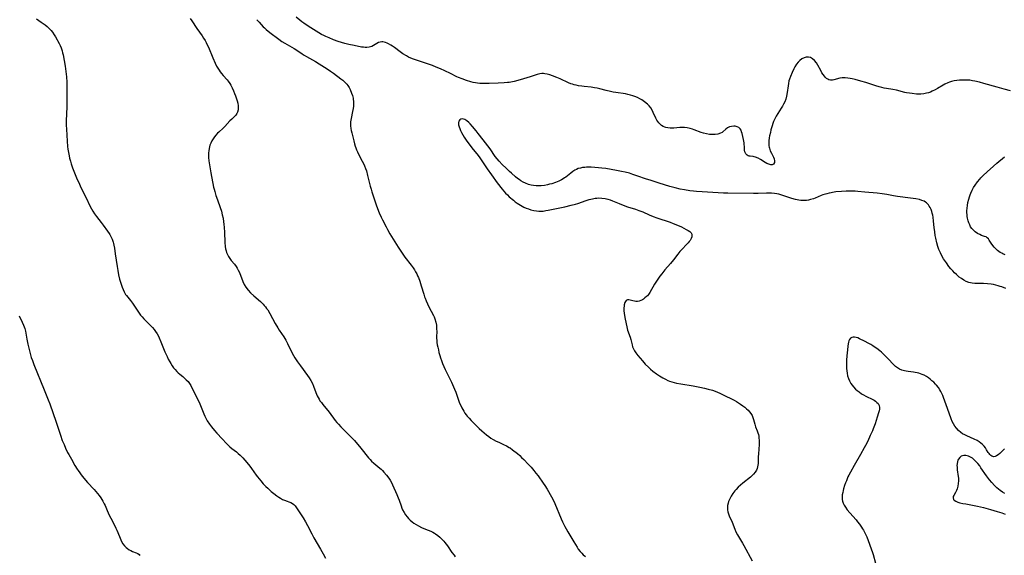
# Model space of a CAD drawing. Units: inches. Extents: x 2077281 to 2082835, y 169573 to 175039.
# Drawn here: x 2078515 to 2078791, y 172550 to 172700 of the extents above; entities that cross this region are included whole.
import ezdxf

# ---------------------------------------------------------------- set-up
doc = ezdxf.new("R2010")
doc.units = ezdxf.units.IN
doc.header["$MEASUREMENT"] = 0
doc.layers.add('c_04_T15S_R19E', color=199, linetype='Continuous')

msp = doc.modelspace()

# ---------------------------------------------------------------- linework, layer by layer
at = {"layer": 'c_04_T15S_R19E'}
for points in [[(2078520.06, 172699.97, 1030), (2078520.7, 172699.46, 1030), (2078521.28, 172699.04, 1030), (2078522.44, 172698.25, 1030), (2078523, 172697.83, 1030), (2078523.59, 172697.29, 1030), (2078524.1, 172696.72, 1030), (2078524.5, 172696.19, 1030), (2078524.98, 172695.44, 1030), (2078525.31, 172694.88, 1030), (2078526.33, 172693.04, 1030), (2078526.62, 172692.46, 1030), (2078526.88, 172691.87, 1030), (2078527.18, 172691.02, 1030), (2078527.33, 172690.47, 1030), (2078527.46, 172689.91, 1030), (2078528.04, 172686.65, 1030), (2078528.26, 172685.15, 1030), (2078528.4, 172683.7, 1030), (2078528.48, 172682.18, 1030), (2078528.51, 172681.23, 1030), (2078528.54, 172678.31, 1030), (2078528.53, 172677.04, 1030), (2078528.5, 172675.34, 1030), (2078528.36, 172671.35, 1030), (2078528.35, 172670.16, 1030), (2078528.39, 172669.06, 1030), (2078528.58, 172665.69, 1030), (2078528.71, 172664.17, 1030), (2078528.81, 172663.42, 1030), (2078528.96, 172662.48, 1030), (2078529.15, 172661.53, 1030), (2078529.28, 172660.94, 1030), (2078529.5, 172660.09, 1030), (2078529.72, 172659.36, 1030), (2078530.1, 172658.19, 1030), (2078530.44, 172657.26, 1030), (2078531.2, 172655.42, 1030), (2078532.01, 172653.61, 1030), (2078532.44, 172652.71, 1030), (2078533.93, 172649.75, 1030), (2078534.98, 172647.57, 1030), (2078535.41, 172646.74, 1030), (2078535.79, 172646.08, 1030), (2078536.3, 172645.3, 1030), (2078536.84, 172644.54, 1030), (2078538.08, 172642.84, 1030), (2078538.65, 172642.09, 1030), (2078539.9, 172640.49, 1030), (2078540.39, 172639.78, 1030), (2078540.56, 172639.51, 1030), (2078540.84, 172638.98, 1030), (2078541.17, 172638.2, 1030), (2078541.44, 172637.38, 1030), (2078541.54, 172637.02, 1030), (2078541.65, 172636.56, 1030), (2078541.84, 172635.65, 1030), (2078542.08, 172634.14, 1030), (2078542.57, 172630.58, 1030), (2078542.76, 172629.42, 1030), (2078542.99, 172628.21, 1030), (2078543.28, 172627.01, 1030), (2078543.5, 172626.2, 1030), (2078543.79, 172625.28, 1030), (2078543.97, 172624.77, 1030), (2078544.24, 172624.09, 1030), (2078544.54, 172623.44, 1030), (2078544.95, 172622.74, 1030), (2078545.17, 172622.42, 1030), (2078545.56, 172621.94, 1030), (2078546.38, 172621, 1030), (2078546.66, 172620.63, 1030), (2078546.94, 172620.26, 1030), (2078547.28, 172619.74, 1030), (2078548.38, 172618.06, 1030), (2078548.79, 172617.46, 1030), (2078549.17, 172616.95, 1030), (2078549.57, 172616.45, 1030), (2078550.09, 172615.85, 1030), (2078550.63, 172615.29, 1030), (2078552.03, 172613.92, 1030), (2078552.48, 172613.45, 1030), (2078553, 172612.85, 1030), (2078553.38, 172612.33, 1030), (2078553.78, 172611.69, 1030), (2078554.15, 172611.02, 1030), (2078554.39, 172610.53, 1030), (2078554.86, 172609.44, 1030), (2078555.97, 172606.65, 1030), (2078556.58, 172605.3, 1030), (2078556.92, 172604.61, 1030), (2078557.33, 172603.85, 1030), (2078557.59, 172603.41, 1030), (2078558.01, 172602.75, 1030), (2078558.42, 172602.18, 1030), (2078558.86, 172601.64, 1030), (2078559.31, 172601.15, 1030), (2078559.73, 172600.76, 1030), (2078560.16, 172600.39, 1030), (2078561.01, 172599.68, 1030), (2078561.5, 172599.26, 1030), (2078561.96, 172598.83, 1030), (2078562.45, 172598.28, 1030), (2078562.88, 172597.72, 1030), (2078563.21, 172597.2, 1030), (2078563.64, 172596.4, 1030), (2078565.19, 172593.25, 1030), (2078565.71, 172592.05, 1030), (2078566.47, 172590.16, 1030), (2078566.84, 172589.27, 1030), (2078567.13, 172588.65, 1030), (2078567.44, 172588.04, 1030), (2078567.84, 172587.34, 1030), (2078568.5, 172586.32, 1030), (2078569.02, 172585.63, 1030), (2078569.85, 172584.6, 1030), (2078570.48, 172583.88, 1030), (2078572.01, 172582.22, 1030), (2078573.19, 172580.98, 1030), (2078573.73, 172580.44, 1030), (2078574.17, 172580.02, 1030), (2078574.67, 172579.59, 1030), (2078575.99, 172578.57, 1030), (2078576.53, 172578.13, 1030), (2078577.05, 172577.67, 1030), (2078577.82, 172576.9, 1030), (2078578.37, 172576.28, 1030), (2078578.91, 172575.64, 1030), (2078579.75, 172574.58, 1030), (2078580.21, 172573.95, 1030), (2078581.51, 172572.11, 1030), (2078581.88, 172571.63, 1030), (2078582.82, 172570.5, 1030), (2078583.51, 172569.69, 1030), (2078584.22, 172568.92, 1030), (2078584.75, 172568.39, 1030), (2078585.23, 172567.94, 1030), (2078585.73, 172567.51, 1030), (2078586.46, 172566.92, 1030), (2078587.33, 172566.28, 1030), (2078587.85, 172565.93, 1030), (2078588.37, 172565.61, 1030), (2078588.94, 172565.29, 1030), (2078589.45, 172565.05, 1030), (2078590.18, 172564.77, 1030), (2078590.71, 172564.59, 1030), (2078591.21, 172564.41, 1030), (2078591.74, 172564.13, 1030), (2078592.07, 172563.86, 1030), (2078592.45, 172563.44, 1030), (2078592.81, 172562.95, 1030), (2078594.7, 172560.07, 1030), (2078595.35, 172559.01, 1030), (2078595.93, 172557.94, 1030), (2078597.08, 172555.66, 1030), (2078597.72, 172554.47, 1030), (2078599.55, 172551.33, 1030), (2078600.28, 172550.03, 1030), (2078600.92, 172548.81, 1030)], [(2078563.09, 172700.03, 1028), (2078563.53, 172699.4, 1028), (2078564.95, 172697.28, 1028), (2078566.39, 172695.2, 1028), (2078566.82, 172694.55, 1028), (2078567.22, 172693.88, 1028), (2078567.5, 172693.36, 1028), (2078567.83, 172692.67, 1028), (2078568.14, 172691.97, 1028), (2078569.37, 172689.06, 1028), (2078570.04, 172687.56, 1028), (2078570.46, 172686.7, 1028), (2078570.79, 172686.11, 1028), (2078571.15, 172685.54, 1028), (2078571.49, 172685.06, 1028), (2078571.83, 172684.63, 1028), (2078572.33, 172684.04, 1028), (2078573.36, 172682.86, 1028), (2078573.68, 172682.46, 1028), (2078574.12, 172681.87, 1028), (2078574.42, 172681.39, 1028), (2078574.84, 172680.59, 1028), (2078575.22, 172679.75, 1028), (2078575.5, 172679.07, 1028), (2078575.74, 172678.42, 1028), (2078575.96, 172677.78, 1028), (2078576.2, 172676.97, 1028), (2078576.37, 172676.28, 1028), (2078576.48, 172675.58, 1028), (2078576.53, 172675.01, 1028), (2078576.51, 172674.47, 1028), (2078576.34, 172673.81, 1028), (2078576.14, 172673.42, 1028), (2078575.83, 172673, 1028), (2078575.44, 172672.6, 1028), (2078574.67, 172671.85, 1028), (2078574.19, 172671.35, 1028), (2078572.71, 172669.79, 1028), (2078572.28, 172669.36, 1028), (2078571.06, 172668.22, 1028), (2078570.7, 172667.87, 1028), (2078570.27, 172667.4, 1028), (2078569.87, 172666.9, 1028), (2078569.46, 172666.32, 1028), (2078569.11, 172665.73, 1028), (2078568.81, 172665.12, 1028), (2078568.58, 172664.55, 1028), (2078568.44, 172664.09, 1028), (2078568.33, 172663.62, 1028), (2078568.24, 172663, 1028), (2078568.18, 172662.37, 1028), (2078568.16, 172661.72, 1028), (2078568.18, 172661.14, 1028), (2078568.27, 172660.16, 1028), (2078568.34, 172659.59, 1028), (2078568.52, 172658.46, 1028), (2078568.81, 172656.84, 1028), (2078569.61, 172652.76, 1028), (2078569.72, 172652.26, 1028), (2078569.92, 172651.55, 1028), (2078570.25, 172650.49, 1028), (2078570.67, 172649.22, 1028), (2078571.45, 172647.09, 1028), (2078571.8, 172646.03, 1028), (2078572.05, 172645.07, 1028), (2078572.24, 172644.14, 1028), (2078572.41, 172643.09, 1028), (2078572.5, 172642.41, 1028), (2078572.58, 172641.49, 1028), (2078572.67, 172640.14, 1028), (2078572.79, 172637.24, 1028), (2078572.87, 172636.18, 1028), (2078572.98, 172635.47, 1028), (2078573.09, 172634.98, 1028), (2078573.23, 172634.51, 1028), (2078573.47, 172633.91, 1028), (2078573.78, 172633.34, 1028), (2078574.15, 172632.79, 1028), (2078574.56, 172632.26, 1028), (2078575.49, 172631.17, 1028), (2078575.96, 172630.52, 1028), (2078576.21, 172630.1, 1028), (2078576.53, 172629.49, 1028), (2078576.82, 172628.84, 1028), (2078577.77, 172626.35, 1028), (2078578.16, 172625.54, 1028), (2078578.61, 172624.79, 1028), (2078579.28, 172623.92, 1028), (2078579.93, 172623.21, 1028), (2078580.86, 172622.34, 1028), (2078582.7, 172620.73, 1028), (2078583.45, 172620.01, 1028), (2078583.79, 172619.64, 1028), (2078584.13, 172619.23, 1028), (2078584.46, 172618.81, 1028), (2078584.77, 172618.36, 1028), (2078585.37, 172617.37, 1028), (2078586.88, 172614.58, 1028), (2078587.56, 172613.39, 1028), (2078587.96, 172612.75, 1028), (2078589.24, 172610.82, 1028), (2078589.79, 172609.92, 1028), (2078590.33, 172608.93, 1028), (2078591.64, 172606.24, 1028), (2078591.98, 172605.62, 1028), (2078592.34, 172605, 1028), (2078592.72, 172604.4, 1028), (2078593.11, 172603.81, 1028), (2078593.94, 172602.67, 1028), (2078595.92, 172600.02, 1028), (2078596.39, 172599.35, 1028), (2078596.85, 172598.62, 1028), (2078597.31, 172597.74, 1028), (2078597.6, 172597.03, 1028), (2078598.24, 172595.24, 1028), (2078598.63, 172594.33, 1028), (2078598.89, 172593.8, 1028), (2078599.13, 172593.37, 1028), (2078599.39, 172592.95, 1028), (2078599.78, 172592.39, 1028), (2078600.19, 172591.85, 1028), (2078601.93, 172589.73, 1028), (2078603.69, 172587.43, 1028), (2078604.16, 172586.84, 1028), (2078604.6, 172586.32, 1028), (2078605.24, 172585.63, 1028), (2078607.87, 172583.01, 1028), (2078609.02, 172581.77, 1028), (2078610.85, 172579.61, 1028), (2078613.02, 172576.95, 1028), (2078613.43, 172576.46, 1028), (2078613.85, 172575.99, 1028), (2078614.44, 172575.42, 1028), (2078616.17, 172574.04, 1028), (2078616.52, 172573.73, 1028), (2078616.91, 172573.35, 1028), (2078617.3, 172572.94, 1028), (2078618.07, 172572.05, 1028), (2078618.39, 172571.65, 1028), (2078618.87, 172570.96, 1028), (2078619.06, 172570.66, 1028), (2078619.41, 172570, 1028), (2078619.73, 172569.32, 1028), (2078620.9, 172566.7, 1028), (2078621.31, 172565.69, 1028), (2078621.55, 172565.07, 1028), (2078622.1, 172563.47, 1028), (2078622.34, 172562.84, 1028), (2078622.55, 172562.36, 1028), (2078622.95, 172561.6, 1028), (2078623.34, 172561, 1028), (2078623.78, 172560.43, 1028), (2078624.2, 172559.95, 1028), (2078624.65, 172559.5, 1028), (2078625.18, 172559.03, 1028), (2078625.68, 172558.65, 1028), (2078626.3, 172558.25, 1028), (2078626.94, 172557.88, 1028), (2078627.82, 172557.45, 1028), (2078628.45, 172557.17, 1028), (2078629.73, 172556.68, 1028), (2078630.42, 172556.4, 1028), (2078631, 172556.12, 1028), (2078631.43, 172555.86, 1028), (2078631.74, 172555.66, 1028), (2078632.38, 172555.18, 1028), (2078632.98, 172554.66, 1028), (2078633.54, 172554.13, 1028), (2078634.07, 172553.57, 1028), (2078634.37, 172553.22, 1028), (2078635.06, 172552.29, 1028), (2078636.34, 172550.44, 1028), (2078636.95, 172549.65, 1028), (2078637.29, 172549.23, 1028)], [(2078581.75, 172699.72, 1026), (2078582.33, 172699, 1026), (2078582.91, 172698.35, 1026), (2078583.53, 172697.72, 1026), (2078583.86, 172697.4, 1026), (2078584.34, 172696.98, 1026), (2078585.35, 172696.16, 1026), (2078587.83, 172694.29, 1026), (2078588.76, 172693.63, 1026), (2078589.54, 172693.13, 1026), (2078592.16, 172691.64, 1026), (2078592.65, 172691.33, 1026), (2078594.4, 172690.16, 1026), (2078594.99, 172689.78, 1026), (2078595.6, 172689.42, 1026), (2078598.17, 172687.97, 1026), (2078599.15, 172687.38, 1026), (2078601.43, 172685.93, 1026), (2078602.32, 172685.33, 1026), (2078603.18, 172684.7, 1026), (2078605.23, 172683.14, 1026), (2078605.76, 172682.74, 1026), (2078606.26, 172682.32, 1026), (2078606.92, 172681.66, 1026), (2078607.24, 172681.23, 1026), (2078607.55, 172680.71, 1026), (2078607.82, 172680.16, 1026), (2078608.26, 172679.08, 1026), (2078608.48, 172678.43, 1026), (2078608.65, 172677.76, 1026), (2078608.72, 172677.4, 1026), (2078608.8, 172676.81, 1026), (2078608.82, 172676.21, 1026), (2078608.79, 172675.5, 1026), (2078608.69, 172674.79, 1026), (2078608.54, 172673.98, 1026), (2078608.12, 172672.06, 1026), (2078608.03, 172671.53, 1026), (2078607.97, 172671.06, 1026), (2078607.93, 172670.58, 1026), (2078607.95, 172669.93, 1026), (2078608.02, 172669.25, 1026)], [(2078792.79, 172679.76, 1026), (2078790.95, 172680.22, 1026), (2078788.99, 172680.76, 1026), (2078785.32, 172681.84, 1026), (2078784.08, 172682.18, 1026), (2078782.77, 172682.49, 1026), (2078782.11, 172682.62, 1026), (2078781.36, 172682.73, 1026), (2078780.46, 172682.8, 1026), (2078779.84, 172682.81, 1026), (2078779.22, 172682.8, 1026), (2078778.45, 172682.75, 1026), (2078777.74, 172682.67, 1026), (2078776.99, 172682.55, 1026), (2078776.25, 172682.37, 1026), (2078775.64, 172682.19, 1026), (2078775.22, 172682.03, 1026), (2078774.4, 172681.66, 1026), (2078773.89, 172681.39, 1026), (2078772.28, 172680.42, 1026), (2078771.67, 172680.06, 1026), (2078770.87, 172679.65, 1026), (2078770.32, 172679.42, 1026), (2078769.77, 172679.23, 1026), (2078769.23, 172679.08, 1026), (2078768.52, 172678.96, 1026), (2078767.69, 172678.89, 1026), (2078766.84, 172678.88, 1026), (2078766.4, 172678.89, 1026), (2078765.23, 172678.99, 1026), (2078764.45, 172679.1, 1026), (2078763.67, 172679.24, 1026), (2078763.18, 172679.35, 1026), (2078760.87, 172679.93, 1026), (2078759.78, 172680.15, 1026), (2078758.01, 172680.46, 1026), (2078757.43, 172680.57, 1026), (2078756.71, 172680.74, 1026), (2078755.99, 172680.93, 1026), (2078755.05, 172681.2, 1026), (2078752.28, 172682.09, 1026), (2078750.83, 172682.53, 1026), (2078749.26, 172682.94, 1026), (2078748.45, 172683.13, 1026), (2078747.83, 172683.26, 1026), (2078747.22, 172683.37, 1026), (2078746.48, 172683.44, 1026), (2078746.06, 172683.45, 1026), (2078745.65, 172683.42, 1026), (2078744.98, 172683.3, 1026), (2078743.33, 172682.83, 1026), (2078742.89, 172682.76, 1026), (2078742.39, 172682.77, 1026), (2078741.91, 172682.9, 1026), (2078741.59, 172683.06, 1026), (2078741.28, 172683.27, 1026), (2078740.97, 172683.54, 1026), (2078740.67, 172683.85, 1026), (2078740.3, 172684.32, 1026), (2078739.97, 172684.85, 1026), (2078739.62, 172685.46, 1026), (2078738.85, 172686.94, 1026), (2078738.41, 172687.64, 1026), (2078737.85, 172688.32, 1026), (2078737.31, 172688.78, 1026), (2078736.75, 172689.09, 1026), (2078736.18, 172689.25, 1026), (2078735.57, 172689.23, 1026), (2078734.95, 172689.05, 1026), (2078734.31, 172688.71, 1026), (2078733.77, 172688.3, 1026), (2078733.55, 172688.09, 1026), (2078733.3, 172687.83, 1026), (2078732.84, 172687.22, 1026), (2078732.37, 172686.46, 1026), (2078732.1, 172685.94, 1026), (2078731.62, 172684.94, 1026), (2078731.13, 172683.77, 1026), (2078730.88, 172683.07, 1026), (2078730.73, 172682.54, 1026), (2078730.57, 172681.82, 1026), (2078730.48, 172681.22, 1026), (2078730.25, 172679.31, 1026), (2078730.06, 172678.26, 1026), (2078729.84, 172677.44, 1026), (2078729.56, 172676.66, 1026), (2078729.24, 172676.01, 1026), (2078728.91, 172675.44, 1026), (2078728.56, 172674.89, 1026), (2078727.59, 172673.44, 1026), (2078727.14, 172672.71, 1026), (2078726.76, 172671.96, 1026), (2078726.44, 172671.21, 1026), (2078726.22, 172670.61, 1026), (2078726.02, 172670, 1026), (2078725.68, 172668.81, 1026), (2078725.51, 172668.14, 1026), (2078725.29, 172667.13, 1026), (2078725.2, 172666.62, 1026), (2078725.09, 172665.74, 1026), (2078725.06, 172664.89, 1026), (2078725.1, 172664.34, 1026), (2078725.15, 172664.01, 1026), (2078725.23, 172663.7, 1026), (2078725.48, 172662.98, 1026), (2078725.8, 172662.29, 1026), (2078726.38, 172661.18, 1026), (2078726.57, 172660.72, 1026), (2078726.68, 172660.19, 1026), (2078726.67, 172659.72, 1026), (2078726.41, 172659.24, 1026), (2078726.01, 172659.07, 1026), (2078725.67, 172659.08, 1026), (2078725.38, 172659.14, 1026), (2078725.08, 172659.24, 1026), (2078724.56, 172659.46, 1026), (2078724.06, 172659.73, 1026), (2078722.72, 172660.56, 1026), (2078722.07, 172660.92, 1026), (2078721.4, 172661.18, 1026), (2078721.02, 172661.28, 1026), (2078720.66, 172661.35, 1026), (2078719.9, 172661.45, 1026), (2078719.61, 172661.51, 1026), (2078719.33, 172661.59, 1026), (2078719.02, 172661.75, 1026), (2078718.61, 172662.14, 1026), (2078718.4, 172662.65, 1026), (2078718.32, 172663.19, 1026), (2078718.28, 172664.14, 1026), (2078718.22, 172664.75, 1026), (2078718.16, 172665.2, 1026), (2078717.99, 172666.14, 1026), (2078717.6, 172667.83, 1026), (2078717.46, 172668.3, 1026), (2078717.31, 172668.72, 1026), (2078717.06, 172669.13, 1026), (2078716.65, 172669.51, 1026), (2078716.2, 172669.73, 1026), (2078715.69, 172669.86, 1026), (2078715.3, 172669.88, 1026), (2078714.6, 172669.83, 1026), (2078714.04, 172669.67, 1026), (2078713.49, 172669.4, 1026), (2078713.05, 172669.05, 1026), (2078712.25, 172668.29, 1026), (2078711.99, 172668.09, 1026), (2078711.55, 172667.87, 1026), (2078710.81, 172667.65, 1026), (2078710.09, 172667.55, 1026), (2078709.33, 172667.52, 1026), (2078708.48, 172667.57, 1026), (2078707.62, 172667.69, 1026), (2078706.76, 172667.89, 1026), (2078706.13, 172668.1, 1026), (2078704.22, 172668.86, 1026), (2078703.73, 172669.03, 1026), (2078703.09, 172669.23, 1026), (2078702.23, 172669.41, 1026), (2078701.5, 172669.5, 1026), (2078700.65, 172669.52, 1026), (2078700.19, 172669.5, 1026), (2078698.5, 172669.32, 1026), (2078697.96, 172669.29, 1026), (2078697.43, 172669.3, 1026), (2078696.85, 172669.37, 1026), (2078696.29, 172669.49, 1026), (2078696.01, 172669.58, 1026), (2078695.52, 172669.79, 1026), (2078695.07, 172670.05, 1026), (2078694.62, 172670.42, 1026), (2078694.25, 172670.82, 1026), (2078693.98, 172671.19, 1026), (2078693.74, 172671.59, 1026), (2078693.45, 172672.13, 1026), (2078692.72, 172673.72, 1026), (2078692.38, 172674.38, 1026), (2078692.01, 172674.99, 1026), (2078691.57, 172675.56, 1026), (2078691.07, 172676.08, 1026), (2078690.3, 172676.71, 1026), (2078689.55, 172677.22, 1026), (2078688.94, 172677.56, 1026), (2078688.31, 172677.87, 1026), (2078687.6, 172678.17, 1026), (2078686.96, 172678.4, 1026), (2078686.31, 172678.6, 1026), (2078685.65, 172678.76, 1026), (2078684.96, 172678.9, 1026), (2078682.23, 172679.28, 1026), (2078681.51, 172679.4, 1026), (2078680.79, 172679.55, 1026), (2078679.54, 172679.85, 1026), (2078677.77, 172680.34, 1026), (2078677.05, 172680.51, 1026), (2078676.31, 172680.66, 1026), (2078675.33, 172680.79, 1026), (2078673.4, 172680.98, 1026), (2078672.77, 172681.06, 1026), (2078671.81, 172681.21, 1026), (2078671.18, 172681.33, 1026), (2078670.56, 172681.49, 1026), (2078670.1, 172681.62, 1026), (2078669.65, 172681.78, 1026), (2078668.96, 172682.06, 1026), (2078666.65, 172683.12, 1026), (2078665.74, 172683.5, 1026), (2078664.53, 172683.95, 1026), (2078663.73, 172684.22, 1026), (2078663.04, 172684.43, 1026), (2078662.38, 172684.58, 1026), (2078662.02, 172684.64, 1026), (2078661.56, 172684.65, 1026), (2078660.98, 172684.56, 1026), (2078660.17, 172684.32, 1026), (2078658.23, 172683.67, 1026), (2078655.43, 172682.83, 1026), (2078653.77, 172682.4, 1026), (2078652.85, 172682.21, 1026), (2078652.37, 172682.13, 1026), (2078651.92, 172682.08, 1026), (2078650.99, 172682.02, 1026), (2078649.29, 172681.95, 1026), (2078646.79, 172681.82, 1026), (2078646.02, 172681.79, 1026), (2078645.07, 172681.8, 1026), (2078644.13, 172681.85, 1026), (2078643.47, 172681.93, 1026), (2078642.98, 172682.01, 1026), (2078642.32, 172682.14, 1026), (2078641.67, 172682.31, 1026), (2078640.44, 172682.68, 1026), (2078639.22, 172683.1, 1026), (2078638.16, 172683.53, 1026), (2078637.68, 172683.74, 1026), (2078635.98, 172684.59, 1026), (2078634.35, 172685.37, 1026), (2078633.19, 172685.91, 1026), (2078631.95, 172686.45, 1026), (2078630.86, 172686.87, 1026), (2078629.55, 172687.34, 1026), (2078628.35, 172687.74, 1026), (2078626.43, 172688.33, 1026), (2078625.58, 172688.63, 1026), (2078624.83, 172688.95, 1026), (2078624.21, 172689.24, 1026), (2078623.61, 172689.56, 1026), (2078622.64, 172690.13, 1026), (2078621.81, 172690.7, 1026), (2078620.23, 172691.92, 1026), (2078619.75, 172692.26, 1026), (2078619.28, 172692.58, 1026), (2078618.59, 172692.97, 1026), (2078618.18, 172693.17, 1026), (2078617.79, 172693.33, 1026), (2078617.41, 172693.44, 1026), (2078617.03, 172693.5, 1026), (2078616.68, 172693.51, 1026), (2078616.25, 172693.46, 1026), (2078615.74, 172693.28, 1026), (2078615.31, 172693.04, 1026), (2078614.36, 172692.44, 1026), (2078613.88, 172692.19, 1026), (2078613.19, 172691.98, 1026), (2078612.49, 172691.91, 1026), (2078612.08, 172691.92, 1026), (2078611.57, 172691.98, 1026), (2078611.04, 172692.06, 1026), (2078608.98, 172692.44, 1026), (2078607.44, 172692.76, 1026), (2078606.34, 172693.03, 1026), (2078605.46, 172693.28, 1026), (2078604.51, 172693.58, 1026), (2078603.2, 172694.07, 1026), (2078601.93, 172694.59, 1026), (2078601, 172695, 1026), (2078600.51, 172695.24, 1026), (2078599.79, 172695.61, 1026), (2078599.06, 172696.04, 1026), (2078596.12, 172697.87, 1026), (2078594.86, 172698.72, 1026), (2078594.31, 172699.12, 1026), (2078593.71, 172699.59, 1026), (2078592.69, 172700.45, 1026)], [(2078791.42, 172624.37, 1024), (2078790.32, 172624.82, 1024), (2078789.89, 172624.98, 1024), (2078789.27, 172625.17, 1024), (2078788.63, 172625.33, 1024), (2078787.99, 172625.47, 1024), (2078787.31, 172625.59, 1024), (2078786.35, 172625.7, 1024), (2078785.23, 172625.77, 1024), (2078784.44, 172625.79, 1024), (2078782.81, 172625.81, 1024), (2078782.02, 172625.87, 1024), (2078781.52, 172625.95, 1024), (2078781.1, 172626.06, 1024), (2078780.36, 172626.35, 1024), (2078779.65, 172626.73, 1024), (2078779.03, 172627.14, 1024), (2078778.42, 172627.59, 1024), (2078778.05, 172627.9, 1024), (2078777.62, 172628.28, 1024), (2078777.09, 172628.79, 1024), (2078776.58, 172629.32, 1024), (2078776.03, 172629.94, 1024), (2078775.51, 172630.58, 1024), (2078774.81, 172631.55, 1024), (2078774.04, 172632.72, 1024), (2078773.56, 172633.53, 1024), (2078773.12, 172634.35, 1024), (2078772.72, 172635.3, 1024), (2078772.45, 172636.11, 1024), (2078772.14, 172637.2, 1024), (2078771.85, 172638.47, 1024), (2078771.69, 172639.28, 1024), (2078771.53, 172640.27, 1024), (2078771.4, 172641.48, 1024), (2078771.24, 172643.23, 1024), (2078771.1, 172644.33, 1024), (2078770.98, 172644.98, 1024), (2078770.86, 172645.5, 1024), (2078770.72, 172646, 1024), (2078770.51, 172646.55, 1024), (2078770.26, 172647.06, 1024), (2078770.03, 172647.46, 1024), (2078769.77, 172647.84, 1024), (2078769.28, 172648.35, 1024), (2078768.96, 172648.6, 1024), (2078768.57, 172648.83, 1024), (2078767.94, 172649.09, 1024), (2078767.26, 172649.28, 1024), (2078766.26, 172649.48, 1024), (2078764.8, 172649.71, 1024), (2078761.14, 172650.15, 1024), (2078759.99, 172650.34, 1024), (2078758.11, 172650.7, 1024), (2078756.83, 172650.9, 1024), (2078755.38, 172651.07, 1024), (2078752, 172651.37, 1024), (2078749.97, 172651.59, 1024), (2078749.24, 172651.65, 1024), (2078748.51, 172651.69, 1024), (2078747.54, 172651.7, 1024), (2078746.77, 172651.67, 1024), (2078745.42, 172651.58, 1024), (2078743.81, 172651.43, 1024), (2078742.94, 172651.31, 1024), (2078742.5, 172651.23, 1024), (2078741.94, 172651.11, 1024), (2078741.33, 172650.95, 1024), (2078740.22, 172650.6, 1024), (2078739.71, 172650.42, 1024), (2078738.1, 172649.74, 1024), (2078737.59, 172649.54, 1024), (2078736.77, 172649.29, 1024), (2078736.23, 172649.17, 1024), (2078735.65, 172649.09, 1024), (2078734.84, 172649.06, 1024), (2078734.02, 172649.09, 1024), (2078733.48, 172649.16, 1024), (2078733.06, 172649.23, 1024), (2078732.53, 172649.35, 1024), (2078731.51, 172649.64, 1024), (2078729, 172650.48, 1024), (2078727.92, 172650.78, 1024), (2078727.32, 172650.92, 1024), (2078726.67, 172651.02, 1024), (2078725.86, 172651.1, 1024), (2078725.04, 172651.14, 1024), (2078724.44, 172651.14, 1024), (2078722.06, 172651.03, 1024), (2078720.76, 172651.01, 1024), (2078713.63, 172651.09, 1024), (2078712.43, 172651.14, 1024), (2078709.4, 172651.32, 1024), (2078706.41, 172651.44, 1024), (2078704.82, 172651.55, 1024), (2078704, 172651.63, 1024), (2078702.95, 172651.76, 1024), (2078701.44, 172651.99, 1024), (2078700.29, 172652.22, 1024), (2078698.9, 172652.57, 1024), (2078697.41, 172653.01, 1024), (2078694.39, 172653.94, 1024), (2078692.12, 172654.62, 1024), (2078690.54, 172655.14, 1024), (2078688.38, 172655.91, 1024), (2078687.03, 172656.36, 1024), (2078686.06, 172656.66, 1024), (2078684.84, 172656.97, 1024), (2078683.8, 172657.21, 1024), (2078682.39, 172657.49, 1024), (2078680.98, 172657.74, 1024), (2078679.49, 172657.97, 1024), (2078678.33, 172658.11, 1024), (2078677.4, 172658.2, 1024), (2078675.34, 172658.35, 1024), (2078674.67, 172658.37, 1024), (2078674.01, 172658.37, 1024), (2078673.52, 172658.34, 1024), (2078672.9, 172658.27, 1024), (2078672.31, 172658.15, 1024), (2078671.74, 172657.98, 1024), (2078671.19, 172657.76, 1024), (2078670.75, 172657.53, 1024), (2078670.19, 172657.16, 1024), (2078669.66, 172656.75, 1024), (2078668.72, 172655.97, 1024), (2078668.27, 172655.62, 1024), (2078667.89, 172655.36, 1024), (2078667.49, 172655.11, 1024), (2078667.07, 172654.87, 1024), (2078666.26, 172654.47, 1024), (2078665.39, 172654.11, 1024), (2078664.3, 172653.74, 1024), (2078663.71, 172653.58, 1024), (2078663.12, 172653.43, 1024), (2078662.29, 172653.27, 1024), (2078661.37, 172653.15, 1024), (2078660.74, 172653.12, 1024), (2078659.96, 172653.14, 1024), (2078659.19, 172653.22, 1024), (2078658.55, 172653.34, 1024), (2078657.78, 172653.56, 1024), (2078656.93, 172653.9, 1024), (2078656.27, 172654.22, 1024), (2078655.63, 172654.59, 1024), (2078655.16, 172654.9, 1024), (2078654.71, 172655.23, 1024), (2078654.12, 172655.7, 1024), (2078652.99, 172656.66, 1024), (2078652.44, 172657.15, 1024), (2078651.49, 172658.06, 1024), (2078650.45, 172659.11, 1024), (2078649.56, 172660.03, 1024), (2078648.98, 172660.7, 1024), (2078648.44, 172661.41, 1024), (2078647.03, 172663.49, 1024), (2078646.39, 172664.39, 1024), (2078645.07, 172666.07, 1024), (2078643.73, 172667.85, 1024), (2078643.15, 172668.59, 1024), (2078642.1, 172669.83, 1024), (2078641.44, 172670.56, 1024), (2078641.1, 172670.9, 1024), (2078640.54, 172671.38, 1024), (2078639.98, 172671.71, 1024), (2078639.59, 172671.84, 1024), (2078639.21, 172671.89, 1024), (2078638.85, 172671.84, 1024), (2078638.56, 172671.69, 1024), (2078638.27, 172671.31, 1024), (2078638.17, 172670.88, 1024), (2078638.19, 172670.28, 1024), (2078638.34, 172669.68, 1024), (2078638.53, 172669.19, 1024), (2078638.76, 172668.68, 1024), (2078639.05, 172668.08, 1024), (2078639.38, 172667.48, 1024), (2078639.78, 172666.81, 1024), (2078640.38, 172665.94, 1024), (2078641.94, 172663.85, 1024), (2078643.67, 172661.67, 1024), (2078644.15, 172661.01, 1024), (2078645.63, 172658.8, 1024), (2078646.2, 172657.96, 1024), (2078647.45, 172656.26, 1024), (2078649.04, 172654.04, 1024), (2078650.43, 172652.21, 1024), (2078650.9, 172651.64, 1024), (2078651.39, 172651.09, 1024), (2078651.9, 172650.59, 1024), (2078652.42, 172650.1, 1024), (2078653.55, 172649.11, 1024), (2078654.06, 172648.7, 1024), (2078654.58, 172648.32, 1024), (2078655.05, 172648.01, 1024), (2078655.55, 172647.72, 1024), (2078656.03, 172647.46, 1024), (2078656.52, 172647.22, 1024), (2078657.13, 172646.94, 1024), (2078657.75, 172646.7, 1024), (2078658.47, 172646.46, 1024), (2078659.29, 172646.25, 1024), (2078660, 172646.13, 1024), (2078660.72, 172646.07, 1024), (2078661.3, 172646.06, 1024), (2078661.86, 172646.1, 1024), (2078662.67, 172646.22, 1024), (2078663.29, 172646.34, 1024), (2078667.99, 172647.3, 1024), (2078669.73, 172647.7, 1024), (2078670.94, 172648.04, 1024), (2078671.56, 172648.23, 1024), (2078673.9, 172649.04, 1024), (2078674.81, 172649.32, 1024), (2078675.72, 172649.55, 1024), (2078676.46, 172649.67, 1024), (2078676.97, 172649.73, 1024), (2078677.47, 172649.76, 1024), (2078678.37, 172649.73, 1024), (2078679.27, 172649.62, 1024), (2078680.01, 172649.44, 1024), (2078680.68, 172649.23, 1024), (2078681.35, 172648.98, 1024), (2078683.19, 172648.17, 1024), (2078684.34, 172647.71, 1024), (2078685.52, 172647.29, 1024), (2078687.77, 172646.59, 1024), (2078688.7, 172646.27, 1024), (2078689.76, 172645.85, 1024), (2078691.62, 172645.02, 1024), (2078692.73, 172644.57, 1024), (2078693.72, 172644.21, 1024), (2078694.61, 172643.91, 1024), (2078696.66, 172643.25, 1024), (2078697.5, 172642.95, 1024), (2078698.29, 172642.64, 1024), (2078699.49, 172642.12, 1024), (2078700.6, 172641.63, 1024), (2078701.96, 172640.96, 1024), (2078702.48, 172640.66, 1024), (2078702.95, 172640.33, 1024), (2078703.31, 172639.96, 1024), (2078703.5, 172639.63, 1024), (2078703.57, 172639.27, 1024), (2078703.54, 172638.88, 1024), (2078703.35, 172638.38, 1024), (2078703.03, 172637.87, 1024), (2078702.82, 172637.58, 1024), (2078702.51, 172637.2, 1024), (2078702.06, 172636.71, 1024), (2078700.8, 172635.39, 1024), (2078700.18, 172634.71, 1024), (2078699.57, 172633.99, 1024), (2078698.37, 172632.44, 1024), (2078697.55, 172631.42, 1024), (2078695.99, 172629.62, 1024), (2078695.1, 172628.53, 1024), (2078694.61, 172627.88, 1024), (2078693.83, 172626.76, 1024), (2078693.1, 172625.6, 1024), (2078691.79, 172623.3, 1024), (2078691.36, 172622.68, 1024), (2078691.09, 172622.36, 1024), (2078690.84, 172622.1, 1024), (2078690.41, 172621.74, 1024), (2078689.96, 172621.43, 1024), (2078689.67, 172621.25, 1024), (2078689.22, 172621.02, 1024), (2078688.77, 172620.85, 1024), (2078688.33, 172620.75, 1024), (2078687.88, 172620.74, 1024), (2078687.43, 172620.79, 1024), (2078687, 172620.89, 1024), (2078686.28, 172621.13, 1024), (2078685.89, 172621.22, 1024), (2078685.51, 172621.2, 1024), (2078685.18, 172620.99, 1024), (2078684.8, 172620.43, 1024), (2078684.62, 172619.84, 1024), (2078684.54, 172619.43, 1024), (2078684.51, 172618.99, 1024), (2078684.51, 172618.54, 1024), (2078684.53, 172618.08, 1024), (2078684.6, 172617.47, 1024), (2078684.79, 172616.23, 1024), (2078685.11, 172614.44, 1024), (2078685.28, 172613.68, 1024), (2078685.42, 172613.16, 1024), (2078685.54, 172612.74, 1024), (2078686.23, 172610.7, 1024), (2078686.41, 172610.12, 1024), (2078686.79, 172608.57, 1024), (2078686.95, 172608.01, 1024), (2078687.16, 172607.48, 1024), (2078687.46, 172606.89, 1024), (2078687.84, 172606.32, 1024), (2078688.42, 172605.57, 1024), (2078689.7, 172604.07, 1024), (2078690.48, 172603.22, 1024), (2078691.41, 172602.31, 1024), (2078691.99, 172601.79, 1024), (2078692.63, 172601.25, 1024), (2078693.64, 172600.47, 1024), (2078694.44, 172599.92, 1024), (2078694.94, 172599.61, 1024), (2078695.44, 172599.31, 1024), (2078696.12, 172598.94, 1024), (2078696.81, 172598.61, 1024), (2078697.31, 172598.41, 1024), (2078697.9, 172598.21, 1024), (2078698.57, 172598.03, 1024), (2078699.26, 172597.88, 1024), (2078700.41, 172597.67, 1024), (2078703.92, 172597.1, 1024), (2078705.77, 172596.75, 1024), (2078707.04, 172596.48, 1024), (2078708.14, 172596.21, 1024), (2078709.32, 172595.86, 1024), (2078710.05, 172595.6, 1024), (2078710.71, 172595.33, 1024), (2078711.35, 172595.03, 1024), (2078712.69, 172594.36, 1024), (2078714.8, 172593.36, 1024), (2078715.41, 172593.05, 1024), (2078716.07, 172592.69, 1024), (2078716.64, 172592.35, 1024), (2078717.19, 172591.99, 1024), (2078717.79, 172591.54, 1024), (2078718.35, 172591.1, 1024), (2078718.82, 172590.69, 1024), (2078719.27, 172590.26, 1024), (2078719.71, 172589.8, 1024), (2078720.09, 172589.32, 1024), (2078720.41, 172588.82, 1024), (2078720.65, 172588.25, 1024), (2078720.83, 172587.67, 1024), (2078721.19, 172586.33, 1024), (2078721.4, 172585.66, 1024), (2078721.85, 172584.45, 1024), (2078722.02, 172583.94, 1024), (2078722.16, 172583.45, 1024), (2078722.27, 172582.96, 1024), (2078722.33, 172582.43, 1024), (2078722.36, 172581.89, 1024), (2078722.37, 172581.12, 1024), (2078722.35, 172580.62, 1024), (2078722.18, 172578.03, 1024), (2078722.14, 172577.22, 1024), (2078722.13, 172575.94, 1024), (2078722.1, 172575.32, 1024), (2078722.05, 172574.84, 1024), (2078721.96, 172574.39, 1024), (2078721.81, 172573.92, 1024), (2078721.61, 172573.47, 1024), (2078721.25, 172572.88, 1024)], [(2078608.02, 172669.25, 1026), (2078608.15, 172668.63, 1026), (2078608.29, 172668, 1026), (2078608.85, 172665.75, 1026), (2078609.07, 172664.96, 1026), (2078609.27, 172664.3, 1026), (2078609.46, 172663.77, 1026), (2078609.67, 172663.25, 1026), (2078609.94, 172662.64, 1026), (2078610.23, 172662.04, 1026), (2078611.24, 172660.1, 1026), (2078611.58, 172659.43, 1026), (2078611.89, 172658.72, 1026), (2078612.18, 172658, 1026), (2078612.4, 172657.33, 1026), (2078612.75, 172656.07, 1026), (2078613.45, 172653.08, 1026), (2078613.69, 172652.19, 1026), (2078613.91, 172651.48, 1026), (2078615.12, 172647.84, 1026), (2078615.47, 172646.81, 1026), (2078615.95, 172645.59, 1026), (2078616.51, 172644.37, 1026), (2078616.87, 172643.63, 1026), (2078617.9, 172641.65, 1026), (2078618.31, 172640.93, 1026), (2078619, 172639.74, 1026), (2078621.28, 172635.99, 1026), (2078621.66, 172635.38, 1026), (2078622.37, 172634.31, 1026), (2078623.18, 172633.19, 1026), (2078624.96, 172630.93, 1026), (2078625.5, 172630.18, 1026), (2078625.86, 172629.61, 1026), (2078626.19, 172629.03, 1026), (2078626.48, 172628.51, 1026), (2078626.74, 172627.97, 1026), (2078626.95, 172627.5, 1026), (2078627.37, 172626.4, 1026), (2078627.58, 172625.77, 1026), (2078627.77, 172625.14, 1026), (2078628.44, 172622.75, 1026), (2078628.68, 172622.06, 1026), (2078628.83, 172621.65, 1026), (2078629.15, 172620.9, 1026), (2078629.91, 172619.27, 1026), (2078631.15, 172616.81, 1026), (2078631.34, 172616.41, 1026), (2078631.57, 172615.85, 1026), (2078631.82, 172614.98, 1026), (2078631.98, 172614.12, 1026), (2078632.03, 172613.64, 1026), (2078632.07, 172613.16, 1026), (2078632.09, 172612.21, 1026), (2078632.06, 172610.96, 1026), (2078632.06, 172610.34, 1026), (2078632.09, 172609.88, 1026), (2078632.15, 172609.25, 1026), (2078632.25, 172608.62, 1026), (2078632.37, 172607.98, 1026), (2078632.55, 172607.15, 1026), (2078632.71, 172606.47, 1026), (2078632.95, 172605.62, 1026), (2078633.16, 172604.93, 1026), (2078633.39, 172604.24, 1026), (2078633.72, 172603.36, 1026), (2078634.08, 172602.49, 1026), (2078634.48, 172601.64, 1026), (2078636.2, 172598.15, 1026), (2078636.53, 172597.48, 1026), (2078636.83, 172596.82, 1026), (2078637.1, 172596.15, 1026), (2078637.41, 172595.37, 1026), (2078638.29, 172592.8, 1026), (2078638.5, 172592.27, 1026), (2078638.81, 172591.58, 1026), (2078639.14, 172590.9, 1026), (2078639.65, 172589.99, 1026), (2078639.99, 172589.46, 1026), (2078640.35, 172588.97, 1026), (2078640.64, 172588.61, 1026), (2078641.17, 172588, 1026), (2078641.72, 172587.41, 1026), (2078643.02, 172586.07, 1026), (2078644, 172585.11, 1026), (2078644.68, 172584.48, 1026), (2078645.33, 172583.9, 1026), (2078646, 172583.36, 1026), (2078646.64, 172582.88, 1026), (2078647.26, 172582.47, 1026), (2078647.9, 172582.08, 1026), (2078648.76, 172581.62, 1026), (2078649.45, 172581.28, 1026), (2078650.83, 172580.65, 1026), (2078651.59, 172580.29, 1026), (2078652.34, 172579.87, 1026), (2078652.61, 172579.69, 1026), (2078653.31, 172579.19, 1026), (2078654.67, 172578.11, 1026), (2078655.33, 172577.54, 1026), (2078655.85, 172577.06, 1026), (2078656.48, 172576.45, 1026), (2078657.73, 172575.16, 1026), (2078658.53, 172574.29, 1026), (2078659.31, 172573.37, 1026), (2078659.88, 172572.66, 1026), (2078660.47, 172571.87, 1026), (2078661.91, 172569.82, 1026), (2078662.34, 172569.18, 1026), (2078662.97, 172568.16, 1026), (2078664.22, 172566.03, 1026), (2078664.78, 172564.98, 1026), (2078665.17, 172564.12, 1026), (2078666.94, 172559.81, 1026), (2078667.32, 172558.95, 1026), (2078667.95, 172557.66, 1026), (2078668.31, 172556.99, 1026), (2078668.76, 172556.22, 1026), (2078670.49, 172553.42, 1026), (2078671.43, 172551.87, 1026), (2078671.73, 172551.38, 1026), (2078672.28, 172550.65, 1026), (2078672.68, 172550.21, 1026), (2078673.11, 172549.79, 1026), (2078673.76, 172549.25, 1026)], [(2078791.24, 172633.85, 1026), (2078790.63, 172634.1, 1026), (2078790.3, 172634.25, 1026), (2078789.89, 172634.48, 1026), (2078789.49, 172634.74, 1026), (2078789.1, 172635.04, 1026), (2078788.73, 172635.37, 1026), (2078788.18, 172635.97, 1026), (2078787.55, 172636.8, 1026), (2078786.83, 172637.92, 1026), (2078786.56, 172638.31, 1026), (2078786.25, 172638.62, 1026), (2078785.91, 172638.82, 1026), (2078785.52, 172638.98, 1026), (2078784.63, 172639.28, 1026), (2078784.15, 172639.48, 1026), (2078783.48, 172639.83, 1026), (2078782.86, 172640.26, 1026), (2078782.28, 172640.79, 1026), (2078781.92, 172641.21, 1026), (2078781.6, 172641.69, 1026), (2078781.33, 172642.21, 1026), (2078781.1, 172642.76, 1026), (2078780.92, 172643.31, 1026), (2078780.74, 172644.09, 1026), (2078780.66, 172644.6, 1026), (2078780.61, 172645.13, 1026), (2078780.58, 172645.61, 1026), (2078780.58, 172646.11, 1026), (2078780.63, 172646.92, 1026), (2078780.72, 172647.68, 1026), (2078780.86, 172648.45, 1026), (2078781.09, 172649.43, 1026), (2078781.27, 172650.03, 1026), (2078781.48, 172650.61, 1026), (2078781.68, 172651.13, 1026), (2078782.06, 172651.96, 1026), (2078782.44, 172652.65, 1026), (2078782.86, 172653.32, 1026), (2078783.55, 172654.29, 1026), (2078784.17, 172655.03, 1026), (2078784.48, 172655.39, 1026), (2078785.12, 172656.06, 1026), (2078786.19, 172657.09, 1026), (2078787.96, 172658.67, 1026), (2078788.97, 172659.55, 1026), (2078791.07, 172661.29, 1026)], [(2078515.13, 172616.71, 1032), (2078516.01, 172614.92, 1032), (2078516.38, 172614.11, 1032), (2078516.72, 172613.16, 1032), (2078516.91, 172612.45, 1032), (2078517.04, 172611.82, 1032), (2078517.32, 172610.15, 1032), (2078517.58, 172608.83, 1032), (2078517.87, 172607.62, 1032), (2078518.14, 172606.54, 1032), (2078518.34, 172605.82, 1032), (2078518.56, 172605.09, 1032), (2078518.86, 172604.23, 1032), (2078519.31, 172603.05, 1032), (2078522.17, 172595.94, 1032), (2078523.3, 172593.19, 1032), (2078523.74, 172592.08, 1032), (2078525.53, 172586.89, 1032), (2078526.69, 172583.29, 1032), (2078527.24, 172581.82, 1032), (2078527.72, 172580.68, 1032), (2078528.18, 172579.64, 1032), (2078528.74, 172578.47, 1032), (2078529.07, 172577.83, 1032), (2078529.79, 172576.51, 1032), (2078530.78, 172574.77, 1032), (2078531.38, 172573.79, 1032), (2078531.68, 172573.34, 1032), (2078532.11, 172572.73, 1032), (2078532.55, 172572.14, 1032), (2078533.28, 172571.24, 1032), (2078534.31, 172570.04, 1032), (2078536.12, 172568.06, 1032), (2078537.1, 172566.92, 1032), (2078537.56, 172566.34, 1032), (2078538, 172565.75, 1032), (2078538.32, 172565.27, 1032), (2078538.59, 172564.82, 1032), (2078538.97, 172564.08, 1032), (2078539.2, 172563.58, 1032), (2078539.78, 172562.2, 1032), (2078540.37, 172560.89, 1032), (2078540.83, 172559.98, 1032), (2078541.85, 172558.07, 1032), (2078542.26, 172557.23, 1032), (2078542.53, 172556.63, 1032), (2078543.22, 172554.85, 1032), (2078543.6, 172553.96, 1032), (2078543.85, 172553.46, 1032), (2078544.22, 172552.85, 1032), (2078544.65, 172552.27, 1032), (2078545.14, 172551.77, 1032), (2078545.5, 172551.48, 1032), (2078545.97, 172551.19, 1032), (2078546.46, 172550.94, 1032), (2078546.94, 172550.72, 1032), (2078547.9, 172550.32, 1032), (2078548.37, 172550.1, 1032), (2078548.75, 172549.85, 1032), (2078548.99, 172549.59, 1032)], [(2078791.1, 172579.41, 1022), (2078789.78, 172578.19, 1022), (2078789.28, 172577.76, 1022), (2078788.87, 172577.49, 1022), (2078788.46, 172577.31, 1022), (2078788.14, 172577.25, 1022), (2078787.84, 172577.27, 1022), (2078787.55, 172577.37, 1022), (2078787.28, 172577.55, 1022), (2078786.97, 172577.85, 1022), (2078786.75, 172578.13, 1022), (2078786.54, 172578.44, 1022), (2078786.08, 172579.2, 1022), (2078785.74, 172579.71, 1022), (2078785.37, 172580.19, 1022), (2078784.95, 172580.64, 1022), (2078784.48, 172581.05, 1022), (2078783.98, 172581.42, 1022), (2078783.41, 172581.77, 1022), (2078782.63, 172582.17, 1022), (2078780.54, 172583.08, 1022), (2078779.94, 172583.37, 1022), (2078779.35, 172583.7, 1022), (2078778.85, 172584.04, 1022), (2078778.19, 172584.59, 1022), (2078777.61, 172585.22, 1022), (2078777.17, 172585.81, 1022), (2078776.78, 172586.45, 1022), (2078776.47, 172587.08, 1022), (2078776.17, 172587.82, 1022), (2078775.09, 172590.76, 1022), (2078774.02, 172593.83, 1022), (2078773.79, 172594.41, 1022), (2078773.54, 172594.99, 1022), (2078773.29, 172595.49, 1022), (2078773.01, 172595.98, 1022), (2078772.57, 172596.64, 1022), (2078772.07, 172597.25, 1022), (2078771.76, 172597.6, 1022), (2078771.26, 172598.1, 1022), (2078770.77, 172598.53, 1022), (2078770.27, 172598.95, 1022), (2078769.76, 172599.33, 1022), (2078769.24, 172599.68, 1022), (2078768.56, 172600.06, 1022), (2078768.06, 172600.3, 1022), (2078767.55, 172600.51, 1022), (2078767.11, 172600.66, 1022), (2078766.65, 172600.78, 1022), (2078766.08, 172600.89, 1022), (2078765.61, 172600.95, 1022), (2078764.09, 172601.1, 1022), (2078763.53, 172601.18, 1022), (2078763.04, 172601.29, 1022), (2078762.37, 172601.49, 1022), (2078761.72, 172601.76, 1022), (2078761.12, 172602.11, 1022), (2078760.52, 172602.57, 1022), (2078760.01, 172603.06, 1022), (2078758.51, 172604.65, 1022), (2078757.7, 172605.49, 1022), (2078756.6, 172606.53, 1022), (2078756.19, 172606.88, 1022), (2078755.34, 172607.55, 1022), (2078754.9, 172607.87, 1022), (2078754.19, 172608.34, 1022), (2078753.64, 172608.68, 1022), (2078753.08, 172609, 1022), (2078751.9, 172609.62, 1022), (2078750.48, 172610.3, 1022), (2078749.98, 172610.52, 1022), (2078749.51, 172610.68, 1022), (2078749.08, 172610.77, 1022), (2078748.68, 172610.77, 1022), (2078748.29, 172610.66, 1022), (2078747.95, 172610.43, 1022), (2078747.71, 172610.1, 1022), (2078747.52, 172609.68, 1022), (2078747.41, 172609.31, 1022), (2078747.32, 172608.91, 1022), (2078747.2, 172608.19, 1022), (2078747.09, 172607.24, 1022), (2078746.93, 172605.5, 1022), (2078746.85, 172604.3, 1022), (2078746.82, 172603.59, 1022), (2078746.82, 172602.68, 1022), (2078746.84, 172602, 1022), (2078746.9, 172601.32, 1022), (2078747, 172600.63, 1022), (2078747.15, 172599.95, 1022), (2078747.39, 172599.15, 1022), (2078747.64, 172598.52, 1022), (2078748.08, 172597.72, 1022), (2078748.41, 172597.26, 1022), (2078748.76, 172596.81, 1022), (2078749.37, 172596.18, 1022), (2078749.85, 172595.77, 1022), (2078750.35, 172595.39, 1022), (2078751.05, 172594.91, 1022), (2078751.62, 172594.58, 1022), (2078752.25, 172594.23, 1022), (2078754.17, 172593.27, 1022), (2078754.56, 172593.05, 1022), (2078754.93, 172592.81, 1022), (2078755.34, 172592.48, 1022), (2078755.68, 172592.12, 1022), (2078755.95, 172591.63, 1022), (2078756.07, 172591.08, 1022), (2078756.06, 172590.59, 1022), (2078755.97, 172590.07, 1022), (2078755.84, 172589.52, 1022), (2078755.45, 172588.32, 1022), (2078754.85, 172586.49, 1022), (2078754.33, 172585.06, 1022), (2078754.09, 172584.47, 1022), (2078753.5, 172583.17, 1022), (2078752.8, 172581.64, 1022), (2078752.19, 172580.41, 1022), (2078751.81, 172579.73, 1022), (2078750.73, 172577.91, 1022), (2078748.94, 172574.77, 1022), (2078747.92, 172572.94, 1022), (2078747.48, 172572.06, 1022), (2078747.25, 172571.57, 1022), (2078746.8, 172570.51, 1022), (2078746.58, 172569.94, 1022), (2078746.3, 172569.14, 1022), (2078746.03, 172568.25, 1022), (2078745.91, 172567.77, 1022), (2078745.77, 172567.18, 1022), (2078745.66, 172566.6, 1022), (2078745.6, 172565.87, 1022), (2078745.64, 172565.29, 1022), (2078745.74, 172564.8, 1022), (2078745.95, 172564.2, 1022), (2078746.21, 172563.64, 1022), (2078746.52, 172563.09, 1022), (2078747.03, 172562.36, 1022), (2078747.73, 172561.52, 1022), (2078749.5, 172559.52, 1022), (2078749.89, 172559.04, 1022), (2078750.44, 172558.33, 1022), (2078751.05, 172557.5, 1022), (2078751.34, 172557.07, 1022), (2078751.61, 172556.63, 1022), (2078752, 172555.92, 1022), (2078752.26, 172555.36, 1022), (2078752.49, 172554.78, 1022), (2078754.1, 172550.39, 1022), (2078754.27, 172549.85, 1022), (2078754.98, 172547.4, 1022)], [(2078791.15, 172566.94, 1020), (2078790.54, 172567.3, 1020), (2078789.86, 172567.77, 1020), (2078789.4, 172568.13, 1020), (2078788.95, 172568.51, 1020), (2078788.29, 172569.15, 1020), (2078787.52, 172569.99, 1020), (2078786.9, 172570.76, 1020), (2078786.03, 172571.93, 1020), (2078784.48, 172574.17, 1020), (2078784.13, 172574.65, 1020), (2078783.57, 172575.33, 1020), (2078783, 172575.96, 1020), (2078782.55, 172576.4, 1020), (2078782.08, 172576.79, 1020), (2078781.57, 172577.14, 1020), (2078781.02, 172577.4, 1020), (2078780.62, 172577.52, 1020), (2078780.21, 172577.58, 1020), (2078779.67, 172577.57, 1020), (2078779.31, 172577.5, 1020), (2078778.98, 172577.37, 1020), (2078778.54, 172577.05, 1020), (2078778.19, 172576.59, 1020), (2078778.03, 172576.24, 1020), (2078777.91, 172575.86, 1020), (2078777.81, 172575.27, 1020), (2078777.78, 172574.8, 1020), (2078777.79, 172574.31, 1020), (2078777.85, 172573.55, 1020), (2078778.12, 172571.66, 1020), (2078778.17, 172571.2, 1020), (2078778.19, 172570.52, 1020), (2078778.14, 172569.74, 1020), (2078778.01, 172568.98, 1020), (2078777.92, 172568.6, 1020), (2078777.8, 172568.23, 1020), (2078777.62, 172567.77, 1020), (2078777.36, 172567.26, 1020), (2078776.87, 172566.39, 1020), (2078776.74, 172566.1, 1020), (2078776.67, 172565.69, 1020), (2078776.78, 172565.26, 1020), (2078777, 172565.03, 1020), (2078777.44, 172564.76, 1020), (2078778, 172564.53, 1020), (2078778.59, 172564.36, 1020), (2078779.44, 172564.16, 1020), (2078780.23, 172564, 1020), (2078783.49, 172563.38, 1020), (2078785.22, 172562.99, 1020), (2078787.16, 172562.47, 1020), (2078789.01, 172561.93, 1020), (2078790.33, 172561.5, 1020), (2078791.29, 172561.14, 1020)], [(2078721.25, 172572.88, 1024), (2078720.8, 172572.34, 1024), (2078720.41, 172571.96, 1024), (2078719.92, 172571.54, 1024), (2078717.82, 172569.87, 1024), (2078717.18, 172569.31, 1024), (2078716.52, 172568.69, 1024), (2078715.9, 172568.03, 1024), (2078715.61, 172567.7, 1024), (2078715.04, 172566.98, 1024), (2078714.54, 172566.23, 1024), (2078714.25, 172565.67, 1024), (2078714, 172565.11, 1024), (2078713.83, 172564.66, 1024), (2078713.69, 172564.2, 1024), (2078713.56, 172563.6, 1024), (2078713.48, 172563.01, 1024), (2078713.48, 172562.37, 1024), (2078713.58, 172561.77, 1024), (2078713.75, 172561.22, 1024), (2078713.97, 172560.68, 1024), (2078714.81, 172558.88, 1024), (2078715.54, 172556.94, 1024), (2078715.89, 172556.15, 1024), (2078716.32, 172555.33, 1024), (2078717.74, 172553, 1024), (2078718.12, 172552.32, 1024), (2078720.41, 172548.07, 1024)]]:
    msp.add_polyline3d(points, dxfattribs=at)

doc.saveas('drawing.dxf')
